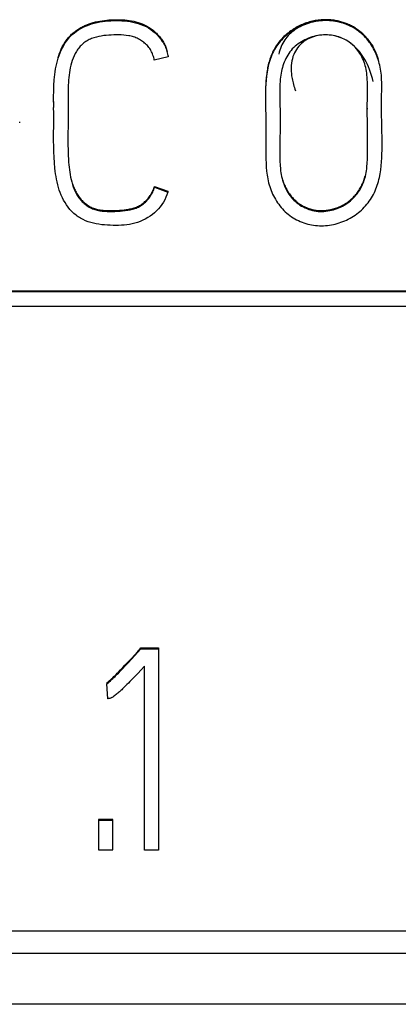
# Model space of a CAD drawing. Extents: x 0 to 594, y 0 to 420.
# Drawn here: x 501 to 504, y 251 to 259 of the extents above; entities that cross this region are included whole.
import ezdxf

# ---------------------------------------------------------------- set-up
doc = ezdxf.new("R2010")
doc.units = 0
doc.header["$LTSCALE"] = 32.67
doc.header["$MEASUREMENT"] = 0
doc.layers.add('20000_FRONT_O', color=7, linetype='CONTINUOUS')
doc.layers.add('20500_FRONT_O_LABELING', color=7, linetype='CONTINUOUS')

msp = doc.modelspace()

# ---------------------------------------------------------------- linework, layer by layer
at = {"layer": '20000_FRONT_O', "linetype": 'Continuous'}
for p, q in [((519.26053, 256.91725), (487.50807, 256.91725)), ((519.26053, 256.91022), (487.50807, 256.91022)), ((487.6195, 256.79868), (519.14675, 256.79868)), ((489.51823, 251.87061), (515.31823, 251.87061)), ((516.49342, 251.69061), (488.34235, 251.69061)), ((517.38699, 251.29061), (487.44929, 251.29061))]:
    msp.add_line(p, q, dxfattribs=at)
at = {"layer": '20500_FRONT_O_LABELING', "linetype": 'Continuous'}
for p, q in [((501.87209, 258.76564), (501.76335, 258.73908)), ((501.87209, 258.77267), (501.87209, 258.76564)), ((503.55961, 258.53778), (503.55961, 258.54481)), ((502.64108, 258.4553), (502.64119, 258.42313)), ((500.9684, 258.41412), (500.96851, 258.36481)), ((503.44479, 258.35991), (503.44479, 258.35288)), ((500.70021, 258.24496), (500.70021, 258.25199)), ((503.56172, 258.0617), (503.56172, 258.06873)), ((501.76557, 257.74332), (501.86987, 257.70569)), ((501.76557, 257.74332), (501.76557, 257.73629)), ((501.76557, 257.73629), (501.86987, 257.69866)), ((501.86987, 257.70569), (501.86987, 257.69866)), ((501.65739, 254.10276), (501.7972, 254.10276)), ((501.65739, 254.10276), (501.65739, 254.09573)), ((501.65739, 254.09573), (501.7972, 254.09573)), ((501.7972, 254.10276), (501.7972, 252.50633)), ((501.5569, 253.99232), (501.58226, 254.01973)), ((501.5569, 253.9853), (501.58226, 254.0127)), ((501.58226, 254.01973), (501.63266, 254.0748)), ((501.58226, 254.0127), (501.63266, 254.06777)), ((501.49707, 253.92902), (501.51427, 253.94701)), ((501.49707, 253.92199), (501.51427, 253.93998)), ((501.51427, 253.94701), (501.53138, 253.96508)), ((501.51427, 253.93998), (501.53138, 253.95805)), ((501.53138, 253.96508), (501.5569, 253.99232)), ((501.53138, 253.95805), (501.5569, 253.9853)), ((501.65771, 253.92797), (501.6348, 253.90363)), ((501.68624, 253.95849), (501.65771, 253.92797)), ((501.68624, 252.50633), (501.68624, 253.95849)), ((501.5828, 253.84929), (501.57113, 253.83732)), ((501.60022, 253.86732), (501.5828, 253.84929)), ((501.61754, 253.88544), (501.60022, 253.86732)), ((501.6348, 253.90363), (501.61754, 253.88544)), ((501.38858, 253.82652), (501.38858, 253.8195)), ((501.39553, 253.7017), (501.38858, 253.8195)), ((501.54762, 253.81356), (501.53575, 253.8018)), ((501.55941, 253.82541), (501.54762, 253.81356)), ((501.57113, 253.83732), (501.55941, 253.82541)), ((501.43548, 252.74801), (501.3223, 252.74801)), ((501.3223, 252.74801), (501.3223, 252.50854)), ((501.43548, 252.74098), (501.3223, 252.74098)), ((501.43548, 252.50854), (501.43548, 252.74801)), ((501.3223, 252.50854), (501.43548, 252.50854)), ((501.7972, 252.50633), (501.68624, 252.50633))]:
    msp.add_line(p, q, dxfattribs=at)
for points in [[(501.0033, 258.75974), (501.00887, 258.77683), (501.015, 258.79377), (501.0217, 258.8105), (501.02899, 258.82697), (501.03689, 258.84313), (501.04107, 258.85108), (501.04541, 258.85893), (501.04991, 258.86667), (501.05457, 258.87431), (501.05939, 258.88183), (501.06438, 258.88923), (501.06954, 258.8965), (501.07487, 258.90364), (501.08037, 258.91063), (501.08605, 258.91747), (501.0919, 258.92416), (501.09793, 258.93069), (501.10414, 258.93705), (501.11053, 258.94324), (501.11709, 258.94926), (501.12381, 258.95511), (501.13069, 258.96078), (501.13771, 258.96628), (501.14488, 258.97161), (501.15219, 258.97676), (501.15962, 258.98174), (501.16717, 258.98655), (501.17483, 258.99119), (501.1826, 258.99564), (501.19047, 258.99993), (501.19843, 259.00404), (501.20647, 259.00798), (501.21459, 259.01173), (501.22278, 259.01532), (501.23104, 259.01873), (501.24772, 259.02504), (501.26463, 259.0307), (501.28174, 259.03574), (501.29903, 259.04018), (501.31648, 259.04406), (501.33405, 259.0474), (501.35173, 259.05024), (501.36951, 259.0526), (501.38734, 259.05451), (501.40522, 259.056), (501.42311, 259.0571), (501.44101, 259.05784), (501.45887, 259.05825), (501.4767, 259.05831), (501.49449, 259.05799), (501.51225, 259.05724), (501.52997, 259.05602), (501.54766, 259.05428), (501.56532, 259.05197), (501.58293, 259.04905), (501.60045, 259.0455), (501.61783, 259.04129), (501.62645, 259.03892), (501.63501, 259.03637), (501.64352, 259.03365), (501.65196, 259.03074), (501.66033, 259.02764), (501.66862, 259.02435), (501.67683, 259.02086), (501.68494, 259.01717), (501.69296, 259.01328), (501.70088, 259.00918), (501.70869, 259.00487), (501.71639, 259.00036), (501.72397, 258.99565), (501.73143, 258.99075), (501.73876, 258.98565), (501.74596, 258.98036), (501.75302, 258.97489), (501.75994, 258.96924), (501.76672, 258.96341), (501.77334, 258.95741), (501.77981, 258.95124), (501.78612, 258.9449), (501.79227, 258.9384), (501.79825, 258.93174), (501.80405, 258.92492), (501.80967, 258.91796), (501.81511, 258.91085), (501.82034, 258.9036), (501.82537, 258.89622), (501.83019, 258.88872), (501.83479, 258.88109), (501.83916, 258.87335), (501.84329, 258.86549), (501.84717, 258.85754), (501.8508, 258.84948), (501.85417, 258.84134), (501.85728, 258.8331), (501.86014, 258.82476), (501.86275, 258.81633), (501.8651, 258.80779)], [(503.13893, 259.05774), (503.12724, 259.05813), (503.11554, 259.05823), (503.10385, 259.05803), (503.09217, 259.05754), (503.08051, 259.05676), (503.06887, 259.05569), (503.05726, 259.05434), (503.04569, 259.0527), (503.03416, 259.05078), (503.02267, 259.04858), (503.01124, 259.0461), (502.99987, 259.04335), (502.98857, 259.04032), (502.97734, 259.03702), (502.96619, 259.03345), (502.95513, 259.0296), (502.94416, 259.02549), (502.93329, 259.02111), (502.92252, 259.01647), (502.91187, 259.01156), (502.90134, 259.00639), (502.89093, 259.00095), (502.88065, 258.99526), (502.87051, 258.98931), (502.86052, 258.9831), (502.85068, 258.97665), (502.84101, 258.96995), (502.8315, 258.96301), (502.82217, 258.95584), (502.81302, 258.94844), (502.80406, 258.94082), (502.7953, 258.93297), (502.78674, 258.92491), (502.7784, 258.91663), (502.77028, 258.90815), (502.76238, 258.89946), (502.75473, 258.89058), (502.74731, 258.88151), (502.74015, 258.87224), (502.73324, 258.8628), (502.7266, 258.85317), (502.72023, 258.84337), (502.71414, 258.8334), (502.70833, 258.82327), (502.70283, 258.81297), (502.69762, 258.80252), (502.69272, 258.79192), (502.68811, 258.78117), (502.68378, 258.7703), (502.67973, 258.7593), (502.67594, 258.74818), (502.67241, 258.73695), (502.66912, 258.72562), (502.66608, 258.7142), (502.66326, 258.7027), (502.66066, 258.69111), (502.65828, 258.67947), (502.65609, 258.66776), (502.6541, 258.656), (502.65229, 258.64419), (502.65065, 258.63235), (502.64918, 258.62048), (502.6467, 258.5967), (502.64477, 258.57291), (502.64331, 258.54916), (502.64227, 258.52554), (502.64157, 258.50202), (502.64119, 258.47861), (502.64108, 258.45529)], [(503.53333, 258.74353), (503.53062, 258.75209), (503.52776, 258.76059), (503.52477, 258.76905), (503.52162, 258.77744), (503.51833, 258.78578), (503.5149, 258.79406), (503.51131, 258.80227), (503.50758, 258.81041), (503.5037, 258.81849), (503.49966, 258.82648), (503.49547, 258.8344), (503.49113, 258.84224), (503.48664, 258.85), (503.48199, 258.85766), (503.47718, 258.86524), (503.47221, 258.87273), (503.46709, 258.88011), (503.46181, 258.8874), (503.45638, 258.89458), (503.4508, 258.90165), (503.44508, 258.9086), (503.43921, 258.91544), (503.4332, 258.92216), (503.42704, 258.92875), (503.42075, 258.9352), (503.41433, 258.94152), (503.40777, 258.9477), (503.40109, 258.95374), (503.39427, 258.95963), (503.38734, 258.96537), (503.38027, 258.97095), (503.3731, 258.97637), (503.3658, 258.98163), (503.35839, 258.98672), (503.35088, 258.99165), (503.34326, 258.99642), (503.33554, 259.00102), (503.32772, 259.00544), (503.31981, 259.0097), (503.31181, 259.01378), (503.30373, 259.01769), (503.29556, 259.02142), (503.28731, 259.02498), (503.27899, 259.02835), (503.2706, 259.03155), (503.26214, 259.03456), (503.25361, 259.03738), (503.24503, 259.04003), (503.23639, 259.04249), (503.2277, 259.04477), (503.21896, 259.04687), (503.21018, 259.04879), (503.20137, 259.05053), (503.19252, 259.0521), (503.18363, 259.05348), (503.17473, 259.05469), (503.1658, 259.05571), (503.15686, 259.05657), (503.1479, 259.05724), (503.13893, 259.05774)], [(500.9684, 258.40837), (500.96858, 258.45197), (500.96924, 258.49562), (500.97065, 258.5393), (500.97324, 258.58291), (500.97511, 258.60466), (500.97744, 258.62635), (500.98027, 258.64798), (500.98367, 258.66954), (500.98768, 258.691), (500.99236, 258.71237), (500.99776, 258.73362), (501.00394, 258.75475), (501.01093, 258.7757), (501.01878, 258.7964), (501.02751, 258.81674), (501.03715, 258.83662), (501.04773, 258.85596), (501.05929, 258.87465), (501.07184, 258.8926), (501.08543, 258.90972), (501.10008, 258.9259), (501.1158, 258.94108), (501.13252, 258.95521), (501.15012, 258.9683), (501.16851, 258.98035), (501.18757, 258.99135), (501.2072, 259.00129), (501.22728, 259.01018), (501.24775, 259.01802), (501.26855, 259.02489), (501.28965, 259.03082), (501.311, 259.03588), (501.33255, 259.04011), (501.35428, 259.04358), (501.37613, 259.04633), (501.39807, 259.04842), (501.42005, 259.04991), (501.44203, 259.05084), (501.46396, 259.05127), (501.48585, 259.05117), (501.50768, 259.05045), (501.52945, 259.04903), (501.55118, 259.04683), (501.57286, 259.04377), (501.59443, 259.03977), (501.61582, 259.03478), (501.63693, 259.02875), (501.65768, 259.02162), (501.67796, 259.01333), (501.69769, 259.00383), (501.71679, 258.99309), (501.73517, 258.98115), (501.75278, 258.96806), (501.76953, 258.95387), (501.78537, 258.93864), (501.80022, 258.92244), (501.814, 258.90531), (501.8266, 258.88733), (501.83242, 258.87806), (501.8379, 258.8686), (501.84302, 258.85898), (501.84778, 258.8492), (501.85215, 258.83928), (501.85613, 258.82921), (501.85972, 258.819), (501.86293, 258.80865), (501.86577, 258.79814), (501.86824, 258.78747), (501.87034, 258.77664), (501.87209, 258.76564)], [(503.49275, 258.84642), (503.48208, 258.86187), (503.47104, 258.87668), (503.45964, 258.89085), (503.44789, 258.90439), (503.43581, 258.91729), (503.42341, 258.92958), (503.41071, 258.94124), (503.39773, 258.95228), (503.38447, 258.96272), (503.37095, 258.97254), (503.35719, 258.98177), (503.34321, 258.9904), (503.32901, 258.99843), (503.31461, 259.00588), (503.30003, 259.01274), (503.28528, 259.01902), (503.27037, 259.02473), (503.25533, 259.02987), (503.24016, 259.03444), (503.22488, 259.03845), (503.2095, 259.04191), (503.19405, 259.04481), (503.17853, 259.04716), (503.16295, 259.04898), (503.14735, 259.05025), (503.13172, 259.05099), (503.11608, 259.0512), (503.10045, 259.05089), (503.08485, 259.05005), (503.06928, 259.0487), (503.05376, 259.04684), (503.03831, 259.04448), (503.02295, 259.04161), (503.00768, 259.03824), (502.99252, 259.03439), (502.97749, 259.03004), (502.9626, 259.0252), (502.94787, 259.01989), (502.93331, 259.01409), (502.91894, 259.00783), (502.90478, 259.00108), (502.89084, 258.99387), (502.87713, 258.9862), (502.86368, 258.97807), (502.85049, 258.96949), (502.8376, 258.96048), (502.825, 258.95104), (502.81274, 258.94118), (502.80081, 258.93093), (502.78925, 258.92028), (502.77806, 258.90925), (502.76726, 258.89786), (502.75688, 258.8861), (502.74693, 258.874), (502.73742, 258.86156), (502.72839, 258.84879), (502.71983, 258.83572), (502.71178, 258.82233), (502.70424, 258.80866), (502.69725, 258.79471), (502.69079, 258.78048), (502.68484, 258.76602), (502.67939, 258.75132), (502.67442, 258.73642), (502.66989, 258.72133), (502.6658, 258.70607), (502.66211, 258.69066), (502.65881, 258.67512), (502.65327, 258.64373), (502.64902, 258.61205), (502.64587, 258.58024), (502.64366, 258.54846), (502.64221, 258.51686), (502.64138, 258.48545), (502.64108, 258.45422)], [(503.52057, 258.77312), (503.51466, 258.78758), (503.5083, 258.80184), (503.50149, 258.81588), (503.49421, 258.82969), (503.48647, 258.84326), (503.47825, 258.85656), (503.46955, 258.86957), (503.46039, 258.88229), (503.45076, 258.89468), (503.44068, 258.90672), (503.43018, 258.9184), (503.41925, 258.92968), (503.40791, 258.94055), (503.39618, 258.95098), (503.38407, 258.96095), (503.3716, 258.97044), (503.35877, 258.97944), (503.34562, 258.98794), (503.33215, 258.99593), (503.3184, 259.00341), (503.30438, 259.01036), (503.2901, 259.01677), (503.2756, 259.02264), (503.26088, 259.02796), (503.24597, 259.03272), (503.23089, 259.03693), (503.21567, 259.04059), (503.20032, 259.0437), (503.18487, 259.04627), (503.16934, 259.0483), (503.15375, 259.04979), (503.13813, 259.05075), (503.1225, 259.05118), (503.10687, 259.05108), (503.09128, 259.05045), (503.07574, 259.0493), (503.06028, 259.04764), (503.04492, 259.04545), (503.02968, 259.04276), (503.01459, 259.03955), (502.99966, 259.03584), (502.98492, 259.03162), (502.97039, 259.02691), (502.9561, 259.02169), (502.94206, 259.01598), (502.9283, 259.00978), (502.91484, 259.00309), (502.9017, 258.99591), (502.88891, 258.98826), (502.87649, 258.98012), (502.86445, 258.9715), (502.85283, 258.96242), (502.84164, 258.95286), (502.83091, 258.94283), (502.82066, 258.93234), (502.81091, 258.92139), (502.80169, 258.90998), (502.79301, 258.89812), (502.7849, 258.8858), (502.77738, 258.87303), (502.77047, 258.85982), (502.7642, 258.84617), (502.75859, 258.83207), (502.75366, 258.81754), (502.74943, 258.80257), (502.74593, 258.78718)], [(501.76335, 258.73908), (501.76121, 258.74939), (501.75877, 258.75942), (501.756, 258.76919), (501.75291, 258.77869), (501.74948, 258.78794), (501.7457, 258.79694), (501.74155, 258.80569), (501.73704, 258.81421), (501.73214, 258.8225), (501.72684, 258.83056), (501.72115, 258.83841), (501.71505, 258.84603), (501.70857, 258.85342), (501.70173, 258.86056), (501.69456, 258.86745), (501.68708, 258.87406), (501.67931, 258.88039), (501.67127, 258.88643), (501.66298, 258.89216), (501.65447, 258.89756), (501.64575, 258.90263), (501.63686, 258.90735), (501.6278, 258.91172), (501.61862, 258.91571), (501.60931, 258.91932), (501.59992, 258.92254), (501.59043, 258.92539), (501.58088, 258.92788), (501.57125, 258.93004), (501.56155, 258.9319), (501.54201, 258.93477), (501.5223, 258.93668), (501.50249, 258.93778), (501.48263, 258.93827), (501.46279, 258.93831), (501.443, 258.93804), (501.42329, 258.93742), (501.40364, 258.93636), (501.38403, 258.93476), (501.36447, 258.93254), (501.34494, 258.92959), (501.32543, 258.92582), (501.306, 258.92114), (501.2868, 258.91546), (501.268, 258.9087), (501.2588, 258.90488), (501.24976, 258.90076), (501.24091, 258.89633), (501.23226, 258.89156), (501.22384, 258.88646), (501.21566, 258.88102), (501.20775, 258.87521), (501.20013, 258.86904), (501.19279, 258.86251), (501.18574, 258.85565), (501.17898, 258.84848), (501.17249, 258.84102), (501.16628, 258.83329), (501.16034, 258.82531), (501.15467, 258.8171), (501.14927, 258.80869), (501.13926, 258.79134), (501.13028, 258.77342), (501.12232, 258.7551), (501.11532, 258.73652), (501.10923, 258.71771), (501.10398, 258.6987), (501.09949, 258.67953), (501.09569, 258.66022), (501.09251, 258.6408), (501.08988, 258.6213), (501.08773, 258.60175), (501.086, 258.58217), (501.08464, 258.56257), (501.08361, 258.54294), (501.08236, 258.50366), (501.08192, 258.46433), (501.08197, 258.42498)], [(503.49222, 258.57044), (503.48589, 258.59531), (503.47898, 258.61922), (503.4715, 258.64219), (503.46348, 258.66421), (503.45493, 258.6853), (503.44588, 258.70547), (503.43635, 258.72473), (503.42635, 258.74308), (503.41591, 258.76055), (503.40504, 258.77713), (503.39377, 258.79284), (503.38211, 258.80768), (503.37009, 258.82167), (503.35772, 258.83482), (503.34503, 258.84713), (503.33203, 258.85862), (503.31874, 258.86929), (503.30519, 258.87916), (503.2914, 258.88823), (503.27737, 258.89651), (503.26314, 258.90402), (503.24873, 258.91076), (503.23414, 258.91675), (503.21941, 258.92198), (503.20456, 258.92648), (503.18959, 258.93025), (503.17454, 258.93331), (503.15942, 258.93565), (503.14425, 258.93729), (503.12905, 258.93825), (503.11385, 258.93852), (503.09866, 258.93812), (503.0835, 258.93707), (503.06839, 258.93536), (503.05335, 258.93301), (503.0384, 258.93002), (503.02356, 258.92642), (503.00885, 258.9222), (502.9943, 258.91739), (502.97991, 258.91197), (502.96571, 258.90598), (502.95174, 258.89941), (502.93804, 258.89227), (502.92465, 258.88457), (502.91161, 258.87633), (502.89895, 258.86755), (502.88673, 258.85823), (502.87499, 258.8484), (502.86376, 258.83805), (502.85308, 258.82719), (502.843, 258.81584), (502.83356, 258.804), (502.82474, 258.7917), (502.81655, 258.77897), (502.80895, 258.76586), (502.80193, 258.75238), (502.79548, 258.73859), (502.78957, 258.72451), (502.78419, 258.71017), (502.77931, 258.69561), (502.77493, 258.68086), (502.77102, 258.66596), (502.76756, 258.65095), (502.76454, 258.63585), (502.76195, 258.6207), (502.75975, 258.60554), (502.75794, 258.59038), (502.75647, 258.57524), (502.75448, 258.54499), (502.75352, 258.51478), (502.75336, 258.48459), (502.75375, 258.45442), (502.75518, 258.39411), (502.75611, 258.33377), (502.75626, 258.27341), (502.75586, 258.21304)], [(503.1767, 258.93293), (503.16163, 258.93536), (503.14647, 258.93709), (503.13128, 258.93815), (503.11609, 258.93851), (503.10093, 258.93819), (503.08585, 258.93717), (503.07088, 258.93545), (503.05607, 258.93303), (503.04144, 258.92992), (503.02703, 258.92609), (503.0129, 258.92156), (502.99906, 258.91632), (502.98557, 258.91037), (502.97245, 258.9037), (502.95975, 258.89632), (502.9475, 258.88821), (502.93574, 258.87938), (502.92452, 258.86983), (502.91386, 258.85955), (502.9038, 258.84853), (502.89439, 258.83679), (502.88566, 258.8243), (502.87765, 258.81108), (502.87039, 258.79712), (502.86393, 258.78241), (502.85831, 258.76695), (502.85355, 258.75075), (502.8497, 258.73379), (502.84679, 258.71608), (502.84487, 258.69761), (502.84429, 258.68809), (502.84397, 258.67838), (502.84392, 258.66848), (502.84413, 258.65839), (502.84462, 258.64811), (502.84539, 258.63763), (502.84644, 258.62697), (502.84778, 258.61611), (502.84941, 258.60506), (502.85134, 258.59381), (502.85358, 258.58237), (502.85612, 258.57074), (502.85897, 258.55892), (502.86214, 258.5469), (502.86564, 258.53468), (502.86946, 258.52227), (502.87361, 258.50967), (502.87809, 258.49687)], [(503.44542, 258.25886), (503.44489, 258.31915), (503.44486, 258.37951), (503.44562, 258.43998), (503.44684, 258.5005), (503.44703, 258.53073), (503.44656, 258.56091), (503.44515, 258.59103), (503.444, 258.60606), (503.44251, 258.62105), (503.44065, 258.63602), (503.43837, 258.65096), (503.43565, 258.66586), (503.43245, 258.6807), (503.42875, 258.69544), (503.42451, 258.71004), (503.41972, 258.72446), (503.41433, 258.73869), (503.40832, 258.75267), (503.40166, 258.76637), (503.39436, 258.77977), (503.38643, 258.79281), (503.37788, 258.80548), (503.36875, 258.81774), (503.35905, 258.82956), (503.3488, 258.8409), (503.33802, 258.85173), (503.32674, 258.86201), (503.31496, 258.87172), (503.30272, 258.88081), (503.29004, 258.88927), (503.27693, 258.89706), (503.26345, 258.90419), (503.24962, 258.91066), (503.2355, 258.91646), (503.2211, 258.92159), (503.20648, 258.92605), (503.19167, 258.92983), (503.1767, 258.93293)], [(503.55958, 258.52794), (503.55944, 258.55907), (503.55842, 258.59019), (503.55614, 258.62129), (503.55442, 258.63682), (503.55231, 258.65232), (503.5498, 258.66776), (503.54689, 258.68314), (503.54356, 258.69844), (503.53982, 258.71365), (503.53566, 258.72873), (503.53106, 258.74368), (503.52604, 258.75849), (503.52057, 258.77312)], [(502.64119, 258.42313), (502.64223, 258.36122), (502.64362, 258.29944), (502.64454, 258.23753), (502.64478, 258.17541), (502.64462, 258.11312), (502.64434, 258.05072), (502.64424, 257.98827), (502.6445, 257.95705), (502.64527, 257.92588), (502.64682, 257.89477), (502.64939, 257.86376), (502.65325, 257.83287), (502.65575, 257.81748), (502.65866, 257.80213), (502.662, 257.78684), (502.66578, 257.77161), (502.66999, 257.75648), (502.67464, 257.74146), (502.67973, 257.72658), (502.68526, 257.71185), (502.69124, 257.69729), (502.69767, 257.68292), (502.70454, 257.66877), (502.71186, 257.65485), (502.71963, 257.64118), (502.72786, 257.62779), (502.73654, 257.61469), (502.74566, 257.6019), (502.75523, 257.58945), (502.76523, 257.57734), (502.77564, 257.56561), (502.78646, 257.55427), (502.79769, 257.54334), (502.8093, 257.53285), (502.82129, 257.5228), (502.83366, 257.51322), (502.84638, 257.50413), (502.85946, 257.49555), (502.87288, 257.48749), (502.88663, 257.47998), (502.90068, 257.47303), (502.91502, 257.46662), (502.9296, 257.46076), (502.94442, 257.45545), (502.95943, 257.4507), (502.97462, 257.44651), (502.98995, 257.44287), (503.00541, 257.43979), (503.02096, 257.43727), (503.03658, 257.43531), (503.05225, 257.43391), (503.06793, 257.43308), (503.08361, 257.43281), (503.09927, 257.4331), (503.1149, 257.43393), (503.13048, 257.43532), (503.14601, 257.43724), (503.16146, 257.43969), (503.17684, 257.44267), (503.19211, 257.44617), (503.20728, 257.45018), (503.22233, 257.45471), (503.23723, 257.45973), (503.25197, 257.46524), (503.26654, 257.47125), (503.2809, 257.47773), (503.29505, 257.48469), (503.30897, 257.49211), (503.32263, 257.5), (503.33602, 257.50833), (503.34913, 257.51712), (503.36193, 257.52634), (503.3744, 257.536), (503.38653, 257.54608), (503.39831, 257.55657), (503.40971, 257.56745), (503.42074, 257.57872), (503.43137, 257.59034), (503.4416, 257.6023), (503.4514, 257.6146), (503.46078, 257.6272), (503.46971, 257.6401), (503.47818, 257.65328), (503.48618, 257.66671), (503.49369, 257.6804), (503.50072, 257.69431), (503.50724, 257.70843), (503.51328, 257.72275), (503.51885, 257.73726), (503.52398, 257.75194), (503.52868, 257.76678), (503.53297, 257.78176), (503.53688, 257.79687), (503.54042, 257.8121), (503.54645, 257.84285), (503.55124, 257.8739), (503.55492, 257.90514), (503.55765, 257.93647), (503.55958, 257.96777), (503.56083, 257.99901), (503.56151, 258.0302), (503.56172, 258.06134), (503.56112, 258.12352), (503.55987, 258.18565), (503.55874, 258.2478), (503.55812, 258.31), (503.55801, 258.37224), (503.55839, 258.43451), (503.55958, 258.52794)], [(500.96847, 258.1471), (500.96884, 258.23421), (500.96889, 258.27775), (500.96873, 258.32128), (500.96851, 258.36481)], [(501.08197, 258.42498), (501.08229, 258.34633), (501.08236, 258.30703), (501.08234, 258.26773), (501.08222, 258.22844)], [(501.08222, 258.22844), (501.08169, 258.14985), (501.0815, 258.11055), (501.08158, 258.07125), (501.08209, 258.03194), (501.08319, 257.99264), (501.0851, 257.95335), (501.08645, 257.93373), (501.08811, 257.91414), (501.09012, 257.89458), (501.09251, 257.87506), (501.09534, 257.85558), (501.09862, 257.83616), (501.10241, 257.8168), (501.10673, 257.79751), (501.11163, 257.77829), (501.11718, 257.75921), (501.12344, 257.74036), (501.13052, 257.72183), (501.13849, 257.70371), (501.14743, 257.6861), (501.15229, 257.67751), (501.15742, 257.66908), (501.16284, 257.66082), (501.16855, 257.65274), (501.17457, 257.64486), (501.1809, 257.63719), (501.18753, 257.62973), (501.19445, 257.62252), (501.20164, 257.61556), (501.20908, 257.60886), (501.21676, 257.60245), (501.22467, 257.59635), (501.23279, 257.59055), (501.24111, 257.5851), (501.24961, 257.57998), (501.25827, 257.57524), (501.26709, 257.57087), (501.27605, 257.5669), (501.28512, 257.56333), (501.29432, 257.56016), (501.30362, 257.55736), (501.31303, 257.55491), (501.32253, 257.55279), (501.33212, 257.55099), (501.35156, 257.54822), (501.37129, 257.54645), (501.39126, 257.54552), (501.41142, 257.54524), (501.43173, 257.54547), (501.45213, 257.54603), (501.47257, 257.54683), (501.49298, 257.54796), (501.51329, 257.54956), (501.53341, 257.55176), (501.55326, 257.5547), (501.57279, 257.5585), (501.5919, 257.56331), (501.60128, 257.56613), (501.61052, 257.56924), (501.61963, 257.57268), (501.62858, 257.57644), (501.63738, 257.58056), (501.646, 257.58504), (501.65445, 257.58991), (501.66271, 257.59517), (501.67076, 257.60082), (501.6786, 257.60683), (501.68621, 257.61318), (501.69357, 257.61983), (501.70066, 257.62676), (501.70748, 257.63394), (501.714, 257.64135), (501.72021, 257.64895), (501.72611, 257.65674), (501.73169, 257.66473), (501.73697, 257.67291), (501.74194, 257.6813), (501.74661, 257.68989), (501.75098, 257.69871), (501.75506, 257.70775), (501.75885, 257.71703), (501.76235, 257.72654), (501.76557, 257.73629)], [(502.75586, 258.21304), (502.75444, 258.0923), (502.75417, 258.03194), (502.7548, 257.97158), (502.75561, 257.9414), (502.7569, 257.91122), (502.75911, 257.8811), (502.76069, 257.86609), (502.76267, 257.8511), (502.7651, 257.83616), (502.76804, 257.82127), (502.7715, 257.80646), (502.77548, 257.79176), (502.77999, 257.7772), (502.78503, 257.76281), (502.79061, 257.74863), (502.79673, 257.73467), (502.80339, 257.72097), (502.81061, 257.70757), (502.81838, 257.69449), (502.82671, 257.68177), (502.8356, 257.66943), (502.84506, 257.65751), (502.85509, 257.64603), (502.8657, 257.63503), (502.87688, 257.62454), (502.88859, 257.61458), (502.90079, 257.60518), (502.91345, 257.59637), (502.92652, 257.58818), (502.93998, 257.58063), (502.95377, 257.57375), (502.96787, 257.56757), (502.98224, 257.56212), (502.99684, 257.55742), (503.01163, 257.5535), (503.02657, 257.55036), (503.04164, 257.54801), (503.0568, 257.54641), (503.07202, 257.54556), (503.08727, 257.54542), (503.10252, 257.54599), (503.11774, 257.54724), (503.1329, 257.54917), (503.14796, 257.55174), (503.16289, 257.55495), (503.17767, 257.55877), (503.19226, 257.5632), (503.20664, 257.56822), (503.22079, 257.57383), (503.23469, 257.58003), (503.24831, 257.58681), (503.26164, 257.59417), (503.27464, 257.6021), (503.2873, 257.61059), (503.2996, 257.61965), (503.31151, 257.62926), (503.32301, 257.63943), (503.33407, 257.65012), (503.34469, 257.66132), (503.35483, 257.67299), (503.36448, 257.68508), (503.37362, 257.69757), (503.38222, 257.71042), (503.39026, 257.7236), (503.39773, 257.73706), (503.4046, 257.75078), (503.41085, 257.76472), (503.41646, 257.77885), (503.42144, 257.79313), (503.42583, 257.80756), (503.42966, 257.82213), (503.43297, 257.83681), (503.43581, 257.8516), (503.43821, 257.86649), (503.44021, 257.88146), (503.44186, 257.8965), (503.44425, 257.92674), (503.44569, 257.9571), (503.44651, 257.98749), (503.44698, 258.01781), (503.44726, 258.07825), (503.4469, 258.13849), (503.44542, 258.25886)], [(501.86987, 257.69866), (501.86294, 257.67756), (501.85485, 257.65722), (501.84557, 257.6376), (501.83506, 257.61868), (501.8233, 257.60042), (501.81034, 257.58287), (501.79625, 257.56611), (501.78111, 257.55021), (501.76498, 257.53525), (501.74795, 257.52129), (501.7301, 257.50838), (501.71151, 257.49651), (501.69227, 257.48569), (501.67247, 257.47594), (501.65218, 257.46726), (501.63151, 257.45965), (501.61053, 257.45314), (501.58932, 257.44772), (501.56797, 257.44339), (501.54648, 257.44005), (501.52485, 257.43764), (501.5031, 257.43604), (501.48123, 257.43517), (501.45925, 257.43495), (501.43716, 257.43527), (501.41496, 257.43605), (501.39269, 257.43724), (501.37039, 257.43891), (501.34816, 257.44116), (501.32606, 257.44408), (501.30416, 257.44777), (501.28255, 257.45232), (501.26129, 257.45783), (501.24046, 257.46438), (501.22013, 257.47209), (501.20038, 257.48103), (501.19074, 257.486), (501.18128, 257.49131), (501.172, 257.49697), (501.1629, 257.50298), (501.15399, 257.50931), (501.14529, 257.51596), (501.12849, 257.53015), (501.11256, 257.54542), (501.09752, 257.56167), (501.08344, 257.57878), (501.07036, 257.59665), (501.05831, 257.61516), (501.04734, 257.63421), (501.0374, 257.65374), (501.02842, 257.6737), (501.02035, 257.69402), (501.01312, 257.71468), (501.00667, 257.73561), (501.00094, 257.75675), (500.99586, 257.77808), (500.99137, 257.79952), (500.98741, 257.82103), (500.98394, 257.84259), (500.98092, 257.8642), (500.97832, 257.88586), (500.97426, 257.92926), (500.9715, 257.97277), (500.96979, 258.01634), (500.96886, 258.05993), (500.96848, 258.10352), (500.96847, 258.1471)], [(502.77549, 257.79874), (502.77832, 257.7894), (502.78136, 257.78013), (502.78462, 257.77093), (502.78811, 257.76182), (502.79181, 257.75279), (502.79573, 257.74386), (502.79988, 257.73504), (502.80425, 257.72633), (502.80885, 257.71774), (502.81368, 257.70928), (502.81873, 257.70096), (502.82401, 257.69278), (502.82952, 257.68476), (502.83527, 257.6769), (502.84124, 257.66921), (502.84745, 257.6617), (502.8539, 257.65437), (502.86058, 257.64724), (502.8675, 257.64031), (502.87464, 257.63359), (502.88201, 257.62708), (502.88959, 257.6208), (502.89737, 257.61475), (502.90534, 257.60894), (502.91349, 257.60337), (502.92182, 257.59805), (502.9303, 257.593), (502.93894, 257.58821), (502.94771, 257.5837), (502.95662, 257.57946), (502.96565, 257.57552), (502.97479, 257.57187), (502.98404, 257.56852), (502.99337, 257.56549), (503.00279, 257.56277), (503.01228, 257.56037), (503.02183, 257.5583), (503.03144, 257.55655), (503.04109, 257.55511), (503.05079, 257.55398), (503.06051, 257.55316), (503.07025, 257.55265), (503.08001, 257.55242), (503.08977, 257.55249), (503.09954, 257.55285), (503.10929, 257.55349), (503.11902, 257.55441), (503.12872, 257.5556), (503.13839, 257.55706), (503.14802, 257.55878), (503.15759, 257.56077), (503.1671, 257.563), (503.17655, 257.56549), (503.18592, 257.56822), (503.19521, 257.5712), (503.20441, 257.57442), (503.21352, 257.57789), (503.22253, 257.5816), (503.23143, 257.58554), (503.24023, 257.58973), (503.2489, 257.59415), (503.25746, 257.59881), (503.26589, 257.6037), (503.27418, 257.60883), (503.28233, 257.61419), (503.29034, 257.61978), (503.29819, 257.6256), (503.30589, 257.63165), (503.31342, 257.63792), (503.32079, 257.64442), (503.32798, 257.65114), (503.33498, 257.65807), (503.34181, 257.66521), (503.34844, 257.67255), (503.35487, 257.68006), (503.36111, 257.68776), (503.36713, 257.69562), (503.37294, 257.70364), (503.37853, 257.71181), (503.3839, 257.72011), (503.38904, 257.72855), (503.39395, 257.73711), (503.39861, 257.74578), (503.40303, 257.75455), (503.4072, 257.76342), (503.41111, 257.77237), (503.41476, 257.7814), (503.41814, 257.79049), (503.42127, 257.79965), (503.42416, 257.80886), (503.42681, 257.81814), (503.42924, 257.82746)], [(501.11792, 257.76387), (501.12072, 257.75527), (501.12368, 257.74673), (501.12681, 257.73826), (501.13011, 257.72986), (501.1336, 257.72154), (501.13728, 257.71332), (501.14116, 257.7052), (501.14525, 257.69719), (501.14955, 257.6893), (501.15407, 257.68154), (501.15882, 257.67391), (501.16381, 257.66643), (501.16905, 257.6591), (501.17454, 257.65193), (501.18029, 257.64493), (501.18629, 257.63812), (501.19252, 257.6315), (501.19899, 257.62509), (501.20567, 257.61889), (501.21256, 257.61293), (501.21964, 257.6072), (501.2269, 257.60174), (501.23434, 257.59653), (501.24193, 257.59161), (501.24968, 257.58697), (501.25756, 257.58264), (501.26557, 257.57862), (501.2737, 257.57492), (501.28193, 257.57156), (501.29026, 257.56853), (501.29868, 257.56582), (501.30719, 257.56341), (501.31578, 257.56129), (501.32445, 257.55943), (501.3332, 257.55783), (501.34201, 257.55647), (501.35089, 257.55533), (501.35984, 257.55439), (501.36883, 257.55365), (501.37788, 257.55309), (501.38698, 257.55268), (501.39612, 257.55242), (501.4145, 257.55228), (501.433, 257.55252), (501.45157, 257.55304), (501.47018, 257.55375), (501.48878, 257.55472), (501.50729, 257.55606), (501.52567, 257.55786), (501.53479, 257.55897), (501.54386, 257.56023), (501.55286, 257.56166), (501.5618, 257.56327), (501.57066, 257.56507), (501.57943, 257.56707), (501.58812, 257.56929), (501.59671, 257.57174), (501.60519, 257.57443), (501.61356, 257.57737), (501.62181, 257.58059), (501.62993, 257.58408), (501.63792, 257.58786), (501.64577, 257.59194), (501.65347, 257.59635), (501.66102, 257.60108), (501.6684, 257.60614), (501.6756, 257.6115), (501.68262, 257.61715), (501.68944, 257.62306), (501.69605, 257.62922), (501.70243, 257.6356), (501.70858, 257.64219), (501.71448, 257.64895), (501.72013, 257.65588), (501.72551, 257.66296), (501.73064, 257.6702), (501.73551, 257.6776), (501.74013, 257.68518), (501.74449, 257.69292), (501.74861, 257.70085), (501.75248, 257.70896), (501.75611, 257.71725), (501.7595, 257.72574), (501.76265, 257.73443), (501.76557, 257.74332)], [(501.63266, 254.0748), (501.64097, 254.08406), (501.64921, 254.09338), (501.65739, 254.10276)], [(501.63266, 254.06777), (501.64097, 254.07703), (501.64921, 254.08635), (501.65739, 254.09573)], [(501.38858, 253.82652), (501.3982, 253.83444), (501.40769, 253.84249), (501.41706, 253.85068), (501.42631, 253.85901), (501.43544, 253.86746), (501.44447, 253.87603), (501.4534, 253.8847), (501.46225, 253.89345), (501.47103, 253.90227), (501.47976, 253.91114), (501.49707, 253.92902)], [(501.38858, 253.8195), (501.3982, 253.82741), (501.40769, 253.83546), (501.41706, 253.84365), (501.42631, 253.85198), (501.43544, 253.86044), (501.44447, 253.86901), (501.4534, 253.87767), (501.46225, 253.88642), (501.47103, 253.89524), (501.47976, 253.90412), (501.49707, 253.92199)], [(501.53575, 253.8018), (501.52379, 253.79011), (501.51778, 253.78431), (501.51174, 253.77854), (501.50567, 253.77279), (501.49956, 253.76708), (501.49342, 253.76142), (501.48723, 253.7558), (501.48099, 253.75024), (501.47469, 253.74474), (501.46832, 253.73933), (501.46187, 253.73401), (501.45532, 253.72881), (501.44867, 253.72374), (501.4419, 253.71883), (501.43846, 253.71647), (501.43495, 253.71419), (501.43137, 253.71203), (501.4277, 253.71001), (501.42393, 253.70817), (501.42006, 253.70657), (501.4161, 253.70526), (501.41205, 253.70419), (501.40797, 253.70326), (501.40386, 253.70247), (501.39972, 253.70192), (501.39763, 253.70176), (501.39553, 253.7017)]]:
    msp.add_lwpolyline(points, dxfattribs=at)

doc.saveas('drawing.dxf')
